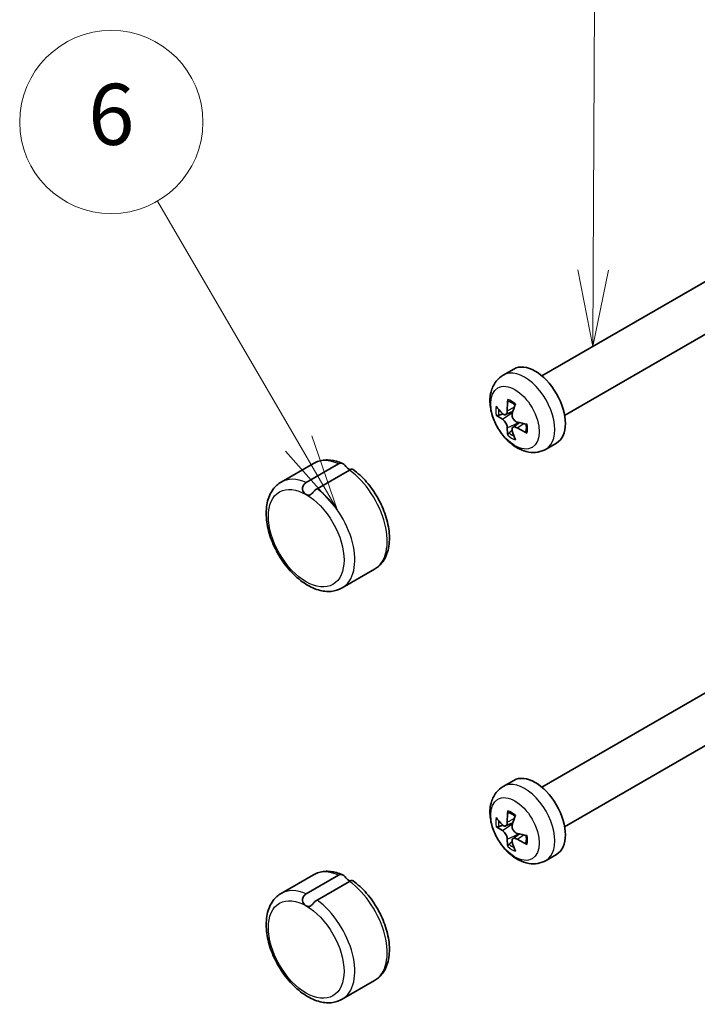
# Model space of a CAD drawing. Units: millimetres. Extents: x 29 to 2796, y 16 to 578.
# Drawn here: x 346 to 391, y 216 to 280 of the extents above; entities that cross this region are included whole.
import ezdxf

# ---------------------------------------------------------------- set-up
doc = ezdxf.new("R2010")
doc.units = ezdxf.units.MM
doc.header["$LTSCALE"] = 2
for name, color, linetype, lineweight in [('Symbol (TK)', 100, 'Continuous', 18), ('Visible (ISO)', 7, 'Continuous', 35), ('Visible Narrow (ISO)', 7, 'Continuous', 25)]:
    doc.layers.add(name, color=color, linetype=linetype, lineweight=lineweight)
doc.styles.add('Note Text (TK2)', font='txt')

# ---------------------------------------------------------------- blocks, each defined once
blk = doc.blocks.new('バルーン6')
at = {"layer": 'Symbol (TK)', "color": 100}
for p, q in [((182.309, 126.267), (177.683, 134.209)), ((183.567, 124.106), (182.741, 126.518)), ((182.309, 126.267), (183.567, 124.106)), ((181.877, 126.015), (183.567, 124.106))]:
    blk.add_line(p, q, dxfattribs=at)
at = {"layer": 'Symbol (TK)'}
blk.add_circle((176.173, 136.8), 3, dxfattribs=at)
at = {"layer": 'Symbol (TK)', "color": 7, "insert": (176.173, 136.794), "char_height": 2, "attachment_point": 5, "style": 'Note Text (TK2)'}
blk.add_mtext('6', dxfattribs=at)
blk = doc.blocks.new('バルーン7')
at = {"layer": 'Symbol (TK)', "color": 100}
for p, q in [((191.948, 131.952), (191.994, 140.693)), ((191.448, 131.955), (191.935, 129.452)), ((191.948, 131.952), (191.935, 129.452)), ((191.935, 129.452), (192.448, 131.949))]:
    blk.add_line(p, q, dxfattribs=at)
at = {"layer": 'Symbol (TK)'}
blk.add_circle((192.01, 143.692), 3, dxfattribs=at)
at = {"layer": 'Symbol (TK)', "color": 7, "insert": (192.01, 143.674), "char_height": 2, "attachment_point": 5, "style": 'Note Text (TK2)'}
blk.add_mtext('7', dxfattribs=at)

msp = doc.modelspace()

# ---------------------------------------------------------------- linework, layer by layer
at = {"layer": 'Visible (ISO)'}
for p, q in [((380.532, 256.9767), (393.492, 264.4591)), ((382.032, 254.3786), (394.992, 261.861)), ((378.0124, 257.0231), (378.6998, 257.42)), ((378.1663, 254.4354), (378.6459, 254.6477)), ((378.6483, 253.6005), (379.0719, 253.9097)), ((380.8124, 252.1734), (381.4998, 252.5703)), ((363.4627, 250.0085), (365.584, 251.2332)), ((365.1098, 249.9886), (367.2312, 251.2133)), ((367.9369, 250.8059), (365.8156, 249.5811)), ((367.4627, 243.0803), (369.584, 244.305)), ((380.532, 230.0323), (393.492, 237.5147)), ((382.032, 227.4342), (394.992, 234.9167)), ((378.0124, 230.0787), (378.6998, 230.4756)), ((378.1663, 227.491), (378.6459, 227.7033)), ((378.6483, 226.6561), (379.0719, 226.9653)), ((380.8124, 225.229), (381.4998, 225.6259)), ((363.4627, 223.0641), (365.584, 224.2888)), ((365.1098, 223.0442), (367.2312, 224.2689)), ((367.9369, 223.8615), (365.8156, 222.6367)), ((367.4627, 216.1359), (369.584, 217.3606))]:
    msp.add_line(p, q, dxfattribs=at)
for centre, major_axis, ratio, start_param, end_param in [((380.0998, 254.9951), (-1.4, 2.4249), 0.5773503, 3.1415927, 6.2831853), ((382.1473, 255.9621), (-2.0551, -4.5461), 0.7217787, 5.140864, 5.2966742), ((381.8748, 255.8047), (-4.8375, 1.2203), 0.6211399, 0.6420957, 0.7979058), ((381.6884, 256.227), (2.8115, 4.1214), 0.4087503, 2.1015917, 2.2574019), ((381.8748, 256.3346), (-4.8637, -1.1113), 0.5093891, 0.3707987, 0.5266089), ((382.1473, 255.8625), (-3.3943, -3.6564), 0.5093891, 5.7565764, 5.9123866), ((381.961, 255.755), (-4.975, -0.3741), 0.4087503, 0.8841908, 1.0400009), ((381.961, 256.2848), (4.9646, -0.4933), 0.7217787, 4.1281038, 4.283914), ((381.6884, 256.1275), (1.3619, 4.7995), 0.6211399, 2.3436868, 2.499497), ((380.0998, 228.0507), (-1.4, 2.4249), 0.5773503, 3.1415927, 6.2831853), ((382.1473, 229.0177), (-2.0551, -4.5461), 0.7217787, 5.140864, 5.2966742), ((381.8748, 228.8604), (-4.8375, 1.2203), 0.6211399, 0.6420957, 0.7979058), ((381.6884, 229.2826), (2.8115, 4.1214), 0.4087503, 2.1015917, 2.2574019), ((381.8748, 229.3902), (-4.8637, -1.1113), 0.5093891, 0.3707987, 0.5266089), ((382.1473, 228.9182), (-3.3943, -3.6564), 0.5093891, 5.7565764, 5.9123866), ((381.6884, 229.1831), (1.3619, 4.7995), 0.6211399, 2.3436868, 2.499497), ((381.961, 228.8106), (-4.975, -0.3741), 0.4087503, 0.8841908, 1.0400009), ((381.961, 229.3404), (4.9646, -0.4933), 0.7217787, 4.1281038, 4.283914)]:
    msp.add_ellipse(centre, major_axis=major_axis, ratio=ratio, start_param=start_param, end_param=end_param, dxfattribs=at)
for points, knots in [([(380.8124, 252.1734), (380.6451, 252.0768), (380.4604, 252.012), (380.0762, 251.9455), (379.8778, 251.9488), (379.4588, 252.0149), (379.2438, 252.091), (378.7939, 252.3172), (378.5674, 252.4822), (378.1424, 252.8767), (377.9471, 253.1106), (377.6136, 253.6142), (377.4748, 253.8831), (377.262, 254.4423), (377.1881, 254.7325), (377.1247, 255.3208), (377.1341, 255.6202), (377.2717, 256.164), (377.381, 256.4109), (377.6785, 256.7831), (377.8348, 256.9206), (378.0124, 257.0231)], [2.3561945, 2.3561945, 2.3561945, 2.3561945, 2.5653197, 2.5653197, 2.7930254, 2.7930254, 3.0771157, 3.0771157, 3.4366689, 3.4366689, 3.8208537, 3.8208537, 4.199598, 4.199598, 4.5805618, 4.5805618, 4.9619309, 4.9619309, 5.2757358, 5.2757358, 5.4977871, 5.4977871, 5.4977871, 5.4977871]), ([(378.3721, 255.3), (378.3664, 255.3017), (378.3611, 255.3038), (378.3448, 255.3127), (378.3331, 255.324), (378.3179, 255.3482), (378.3118, 255.3654), (378.3076, 255.3936), (378.3073, 255.4084), (378.3088, 255.4225)], [0.052703909, 0.052703909, 0.052703909, 0.052703909, 0.054929966, 0.054929966, 0.060404793, 0.060404793, 0.065889037, 0.065889037, 0.070054738, 0.070054738, 0.070054738, 0.070054738]), ([(378.372, 255.3), (378.3991, 255.2922), (378.427, 255.2826), (378.4839, 255.2595), (378.513, 255.2461), (378.5719, 255.2154), (378.6017, 255.1982), (378.6617, 255.1601), (378.6918, 255.1393), (378.7438, 255.1003), (378.7656, 255.083), (378.7873, 255.0649)], [6.03618646, 6.03618646, 6.03618646, 6.03618646, 6.13510836, 6.13510836, 6.23403026, 6.23403026, 6.33295216, 6.33295216, 6.43187406, 6.43187406, 6.50362723, 6.50362723, 6.50362723, 6.50362723]), ([(377.7216, 254.3935), (377.707, 254.3884), (377.6901, 254.3841), (377.6575, 254.3786), (377.6364, 254.3773), (377.6033, 254.379), (377.5854, 254.3823), (377.563, 254.3903), (377.5536, 254.3954), (377.5468, 254.401)], [0.050445163, 0.050445163, 0.050445163, 0.050445163, 0.054929965, 0.054929965, 0.060404793, 0.060404793, 0.065889036, 0.065889036, 0.070054738, 0.070054738, 0.070054738, 0.070054738]), ([(378.2768, 254.6917), (378.2777, 254.6463), (378.2728, 254.6006), (378.2502, 254.5227), (378.2325, 254.4905), (378.1911, 254.4462), (378.1646, 254.431), (378.1061, 254.4215), (378.074, 254.4272), (378.0148, 254.4541), (377.9837, 254.4761), (377.9546, 254.5057)], [0, 0, 0, 0, 0.014733795, 0.014733795, 0.029467591, 0.029467591, 0.044079321, 0.044079321, 0.058691052, 0.058691052, 0.072683354, 0.072683354, 0.072683354, 0.072683354]), ([(377.9546, 254.1286), (377.9835, 254.113), (378.0163, 254.0884), (378.081, 254.0249), (378.113, 253.986), (378.1677, 253.9066), (378.1942, 253.8608), (378.2369, 253.7685), (378.2532, 253.7221), (378.2727, 253.6424), (378.2777, 253.6037), (378.2768, 253.5705)], [0, 0, 0, 0, 0.014733795, 0.014733795, 0.029467591, 0.029467591, 0.044079321, 0.044079321, 0.058691052, 0.058691052, 0.072684791, 0.072684791, 0.072684791, 0.072684791]), ([(378.9255, 253.9451), (378.8867, 253.9549), (378.8446, 253.9742), (378.7659, 254.0297), (378.7292, 254.0658), (378.67, 254.1427), (378.6436, 254.1885), (378.6062, 254.2838), (378.5951, 254.3332), (378.5887, 254.4206), (378.5923, 254.4643), (378.6033, 254.5032)], [0, 0, 0, 0, 0.014733795, 0.014733795, 0.029467591, 0.029467591, 0.044079321, 0.044079321, 0.058691052, 0.058691052, 0.072683354, 0.072683354, 0.072683354, 0.072683354]), ([(378.6033, 253.382), (378.5924, 253.4217), (378.5881, 253.462), (378.5967, 253.5318), (378.6097, 253.5613), (378.6467, 253.6031), (378.6732, 253.6183), (378.7369, 253.6308), (378.7743, 253.6281), (378.8467, 253.6089), (378.8863, 253.5918), (378.9255, 253.568)], [0, 0, 0, 0, 0.014733795, 0.014733795, 0.029467591, 0.029467591, 0.044079321, 0.044079321, 0.058691052, 0.058691052, 0.072683354, 0.072683354, 0.072683354, 0.072683354]), ([(379.504, 253.8236), (379.5088, 253.7957), (379.5129, 253.7682), (379.5207, 253.7037), (379.5237, 253.6671), (379.5267, 253.5962), (379.5266, 253.5617), (379.5238, 253.4954), (379.5209, 253.4635), (379.5124, 253.4027), (379.5068, 253.3737), (379.4999, 253.3464)], [1.3503544, 1.3503544, 1.3503544, 1.3503544, 1.42210758, 1.42210758, 1.52102948, 1.52102948, 1.61995138, 1.61995138, 1.71887328, 1.71887328, 1.81779518, 1.81779518, 1.81779518, 1.81779518]), ([(378.3088, 253.0812), (378.3073, 253.0899), (378.3076, 253.1006), (378.3118, 253.124), (378.3179, 253.1411), (378.3331, 253.1707), (378.3448, 253.1883), (378.3659, 253.2138), (378.378, 253.2262), (378.3897, 253.2363)], [0.01784373, 0.01784373, 0.01784373, 0.01784373, 0.022009431, 0.022009431, 0.027493674, 0.027493674, 0.032968502, 0.032968502, 0.037453305, 0.037453305, 0.037453305, 0.037453305]), ([(379.5744, 253.2304), (379.5615, 253.2361), (379.5489, 253.2438), (379.5265, 253.2616), (379.5146, 253.2754), (379.5012, 253.3007), (379.4973, 253.3164), (379.4978, 253.335), (379.4986, 253.3407), (379.5, 253.3464)], [0.01784373, 0.01784373, 0.01784373, 0.01784373, 0.022009431, 0.022009431, 0.027493674, 0.027493674, 0.032968502, 0.032968502, 0.035194559, 0.035194559, 0.035194559, 0.035194559]), ([(365.584, 251.2332), (365.6944, 251.297), (365.8121, 251.3479), (366.0563, 251.4226), (366.1828, 251.4464), (366.4394, 251.4681), (366.5695, 251.466), (366.8303, 251.4386), (366.961, 251.4132), (367.2213, 251.3415), (367.3508, 251.2951), (367.4792, 251.2393)], [3.92699082, 3.92699082, 3.92699082, 3.92699082, 4.05943885, 4.05943885, 4.19188688, 4.19188688, 4.32433491, 4.32433491, 4.45678293, 4.45678293, 4.58923096, 4.58923096, 4.58923096, 4.58923096]), ([(367.2312, 251.2133), (367.2555, 251.2274), (367.28, 251.2384), (367.3513, 251.2613), (367.3953, 251.2633), (367.467, 251.2464), (367.4959, 251.2334), (367.5531, 251.1963), (367.5805, 251.1732), (367.6439, 251.1115), (367.6783, 251.0725), (367.7465, 250.9962), (367.7791, 250.9603), (367.8515, 250.8906), (367.8932, 250.8566), (367.9376, 250.831)], [0.33791871, 0.33791871, 0.33791871, 0.33791871, 0.34862015, 0.34862015, 0.36927792, 0.36927792, 0.38378636, 0.38378636, 0.39769588, 0.39769588, 0.41540073, 0.41540073, 0.43173467, 0.43173467, 0.45057442, 0.45057442, 0.45057442, 0.45057442]), ([(368.173, 250.8406), (368.1715, 250.8417), (368.17, 250.8427), (368.1537, 250.8521), (368.1313, 250.8573), (368.0708, 250.8572), (368.0297, 250.8493), (367.9688, 250.8231), (367.9529, 250.8151), (367.9369, 250.8059)], [0.518353604, 0.518353604, 0.518353604, 0.518353604, 0.520264852, 0.520264852, 0.536849854, 0.536849854, 0.556934293, 0.556934293, 0.563938159, 0.563938159, 0.563938159, 0.563938159]), ([(368.173, 250.8406), (368.4884, 250.6144), (368.7895, 250.3353), (369.3376, 249.7038), (369.5848, 249.352), (370.0048, 248.6098), (370.1778, 248.2196), (370.4338, 247.4333), (370.5163, 247.0373), (370.5764, 246.2721), (370.5535, 245.903), (370.3883, 245.2407), (370.2498, 244.9436), (369.9176, 244.5416), (369.7605, 244.4069), (369.584, 244.305)], [4.8329101, 4.8329101, 4.8329101, 4.8329101, 5.1743685, 5.1743685, 5.5128149, 5.5128149, 5.849702, 5.849702, 6.1884162, 6.1884162, 6.5298922, 6.5298922, 6.8567745, 6.8567745, 7.0685835, 7.0685835, 7.0685835, 7.0685835]), ([(367.4627, 243.0803), (367.2461, 242.9552), (367.0015, 242.8807), (366.4747, 242.8322), (366.1917, 242.8665), (365.5911, 243.0428), (365.2736, 243.2001), (364.6502, 243.6224), (364.3453, 243.8923), (363.7869, 244.5088), (363.5333, 244.8548), (363.0987, 245.5891), (362.9175, 245.9769), (362.6437, 246.7617), (362.5515, 247.1586), (362.4703, 247.929), (362.482, 248.3024), (362.624, 248.9799), (362.7514, 249.2872), (363.0843, 249.7321), (363.2606, 249.8918), (363.4627, 250.0085)], [0.7853982, 0.7853982, 0.7853982, 0.7853982, 1.0453674, 1.0453674, 1.3298119, 1.3298119, 1.6572964, 1.6572964, 1.9987619, 1.9987619, 2.3375296, 2.3375296, 2.6744186, 2.6744186, 3.012818, 3.012818, 3.354256, 3.354256, 3.6844988, 3.6844988, 3.9269908, 3.9269908, 3.9269908, 3.9269908]), ([(365.1092, 249.198), (365.0841, 249.2125), (365.0589, 249.23), (364.9906, 249.2872), (364.951, 249.3314), (364.8946, 249.4245), (364.8755, 249.4716), (364.8585, 249.566), (364.8585, 249.6103), (364.873, 249.6934), (364.8857, 249.7309), (364.9294, 249.821), (364.9668, 249.8708), (365.042, 249.9434), (365.0757, 249.9689), (365.1098, 249.9886)], [0.5645088, 0.5645088, 0.5645088, 0.5645088, 0.5760577, 0.5760577, 0.59663371, 0.59663371, 0.61424772, 0.61424772, 0.62943862, 0.62943862, 0.64286894, 0.64286894, 0.6635445, 0.6635445, 0.67855078, 0.67855078, 0.67855078, 0.67855078]), ([(365.8156, 249.5811), (365.7678, 249.5536), (365.7221, 249.5164), (365.6352, 249.433), (365.5938, 249.3866), (365.5268, 249.3132), (365.5011, 249.2855), (365.4405, 249.227), (365.4071, 249.2), (365.3425, 249.1646), (365.3128, 249.155), (365.2455, 249.1486), (365.2082, 249.1547), (365.1495, 249.1767), (365.1294, 249.1863), (365.1092, 249.198)], [0.45085752, 0.45085752, 0.45085752, 0.45085752, 0.47111079, 0.47111079, 0.4917335, 0.4917335, 0.50488037, 0.50488037, 0.52217304, 0.52217304, 0.53717505, 0.53717505, 0.55520802, 0.55520802, 0.5645088, 0.5645088, 0.5645088, 0.5645088]), ([(380.8124, 225.229), (380.6451, 225.1324), (380.4604, 225.0676), (380.0762, 225.0011), (379.8778, 225.0044), (379.4588, 225.0705), (379.2438, 225.1466), (378.7939, 225.3728), (378.5674, 225.5378), (378.1424, 225.9323), (377.9471, 226.1663), (377.6136, 226.6698), (377.4748, 226.9388), (377.262, 227.498), (377.1881, 227.7881), (377.1247, 228.3764), (377.1341, 228.6758), (377.2717, 229.2196), (377.381, 229.4665), (377.6785, 229.8387), (377.8348, 229.9762), (378.0124, 230.0787)], [2.3561945, 2.3561945, 2.3561945, 2.3561945, 2.5653197, 2.5653197, 2.7930254, 2.7930254, 3.0771157, 3.0771157, 3.4366689, 3.4366689, 3.8208537, 3.8208537, 4.199598, 4.199598, 4.5805618, 4.5805618, 4.9619309, 4.9619309, 5.2757358, 5.2757358, 5.4977871, 5.4977871, 5.4977871, 5.4977871]), ([(378.3721, 228.3557), (378.3664, 228.3573), (378.3611, 228.3594), (378.3448, 228.3683), (378.3331, 228.3796), (378.3179, 228.4038), (378.3118, 228.421), (378.3076, 228.4493), (378.3073, 228.464), (378.3088, 228.4781)], [0.052703909, 0.052703909, 0.052703909, 0.052703909, 0.054929966, 0.054929966, 0.060404793, 0.060404793, 0.065889037, 0.065889037, 0.070054738, 0.070054738, 0.070054738, 0.070054738]), ([(378.372, 228.3556), (378.3991, 228.3478), (378.427, 228.3382), (378.4839, 228.3151), (378.513, 228.3017), (378.5719, 228.271), (378.6017, 228.2538), (378.6617, 228.2158), (378.6918, 228.1949), (378.7438, 228.1559), (378.7656, 228.1386), (378.7873, 228.1205)], [6.03618646, 6.03618646, 6.03618646, 6.03618646, 6.13510836, 6.13510836, 6.23403026, 6.23403026, 6.33295216, 6.33295216, 6.43187406, 6.43187406, 6.50362723, 6.50362723, 6.50362723, 6.50362723]), ([(378.2768, 227.7473), (378.2777, 227.7019), (378.2728, 227.6562), (378.2502, 227.5783), (378.2325, 227.5461), (378.1911, 227.5018), (378.1646, 227.4866), (378.1061, 227.4771), (378.074, 227.4828), (378.0148, 227.5097), (377.9837, 227.5318), (377.9546, 227.5613)], [0, 0, 0, 0, 0.014733795, 0.014733795, 0.029467591, 0.029467591, 0.044079321, 0.044079321, 0.058691052, 0.058691052, 0.072683354, 0.072683354, 0.072683354, 0.072683354]), ([(377.7216, 227.4491), (377.707, 227.444), (377.6901, 227.4398), (377.6575, 227.4342), (377.6364, 227.4329), (377.6033, 227.4346), (377.5854, 227.4379), (377.563, 227.4459), (377.5536, 227.451), (377.5468, 227.4566)], [0.050445163, 0.050445163, 0.050445163, 0.050445163, 0.054929965, 0.054929965, 0.060404793, 0.060404793, 0.065889036, 0.065889036, 0.070054738, 0.070054738, 0.070054738, 0.070054738]), ([(377.9546, 227.1842), (377.9835, 227.1686), (378.0163, 227.144), (378.081, 227.0805), (378.113, 227.0416), (378.1677, 226.9622), (378.1942, 226.9164), (378.2369, 226.8241), (378.2532, 226.7777), (378.2727, 226.698), (378.2777, 226.6593), (378.2768, 226.6262)], [0, 0, 0, 0, 0.014733795, 0.014733795, 0.029467591, 0.029467591, 0.044079321, 0.044079321, 0.058691052, 0.058691052, 0.072684791, 0.072684791, 0.072684791, 0.072684791]), ([(378.9255, 227.0007), (378.8867, 227.0106), (378.8446, 227.0299), (378.7659, 227.0853), (378.7292, 227.1214), (378.67, 227.1983), (378.6436, 227.2441), (378.6062, 227.3394), (378.5951, 227.3889), (378.5887, 227.4762), (378.5923, 227.5199), (378.6033, 227.5588)], [0, 0, 0, 0, 0.014733795, 0.014733795, 0.029467591, 0.029467591, 0.044079321, 0.044079321, 0.058691052, 0.058691052, 0.072683354, 0.072683354, 0.072683354, 0.072683354]), ([(378.6033, 226.4376), (378.5924, 226.4773), (378.5881, 226.5176), (378.5967, 226.5875), (378.6097, 226.6169), (378.6467, 226.6587), (378.6732, 226.6739), (378.7369, 226.6864), (378.7743, 226.6837), (378.8467, 226.6645), (378.8863, 226.6474), (378.9255, 226.6237)], [0, 0, 0, 0, 0.014733795, 0.014733795, 0.029467591, 0.029467591, 0.044079321, 0.044079321, 0.058691052, 0.058691052, 0.072683354, 0.072683354, 0.072683354, 0.072683354]), ([(379.5744, 226.286), (379.5615, 226.2917), (379.5489, 226.2994), (379.5265, 226.3172), (379.5146, 226.3311), (379.5012, 226.3563), (379.4973, 226.372), (379.4978, 226.3906), (379.4986, 226.3963), (379.5, 226.402)], [0.01784373, 0.01784373, 0.01784373, 0.01784373, 0.022009431, 0.022009431, 0.027493674, 0.027493674, 0.032968502, 0.032968502, 0.035194559, 0.035194559, 0.035194559, 0.035194559]), ([(379.504, 226.8792), (379.5088, 226.8513), (379.5129, 226.8238), (379.5207, 226.7593), (379.5237, 226.7228), (379.5267, 226.6518), (379.5266, 226.6173), (379.5238, 226.551), (379.5209, 226.5191), (379.5124, 226.4583), (379.5068, 226.4293), (379.4999, 226.402)], [1.3503544, 1.3503544, 1.3503544, 1.3503544, 1.42210758, 1.42210758, 1.52102948, 1.52102948, 1.61995138, 1.61995138, 1.71887328, 1.71887328, 1.81779518, 1.81779518, 1.81779518, 1.81779518]), ([(378.3088, 226.1368), (378.3073, 226.1455), (378.3076, 226.1562), (378.3118, 226.1796), (378.3179, 226.1968), (378.3331, 226.2263), (378.3448, 226.2439), (378.3659, 226.2694), (378.378, 226.2818), (378.3897, 226.292)], [0.01784373, 0.01784373, 0.01784373, 0.01784373, 0.022009431, 0.022009431, 0.027493674, 0.027493674, 0.032968502, 0.032968502, 0.037453305, 0.037453305, 0.037453305, 0.037453305]), ([(365.584, 224.2888), (365.6944, 224.3526), (365.8121, 224.4035), (366.0563, 224.4782), (366.1828, 224.502), (366.4394, 224.5237), (366.5695, 224.5216), (366.8303, 224.4942), (366.961, 224.4688), (367.2213, 224.3971), (367.3508, 224.3507), (367.4792, 224.295)], [3.92699082, 3.92699082, 3.92699082, 3.92699082, 4.05943885, 4.05943885, 4.19188688, 4.19188688, 4.32433491, 4.32433491, 4.45678293, 4.45678293, 4.58923096, 4.58923096, 4.58923096, 4.58923096]), ([(367.2312, 224.2689), (367.2555, 224.283), (367.28, 224.294), (367.3513, 224.3169), (367.3953, 224.3189), (367.467, 224.302), (367.4959, 224.289), (367.5531, 224.2519), (367.5805, 224.2288), (367.6439, 224.1671), (367.6783, 224.1281), (367.7465, 224.0518), (367.7791, 224.0159), (367.8515, 223.9462), (367.8932, 223.9122), (367.9376, 223.8866)], [0.33791871, 0.33791871, 0.33791871, 0.33791871, 0.34862015, 0.34862015, 0.36927792, 0.36927792, 0.38378636, 0.38378636, 0.39769588, 0.39769588, 0.41540073, 0.41540073, 0.43173467, 0.43173467, 0.45057442, 0.45057442, 0.45057442, 0.45057442]), ([(368.173, 223.8963), (368.1715, 223.8973), (368.17, 223.8983), (368.1537, 223.9077), (368.1313, 223.9129), (368.0708, 223.9128), (368.0297, 223.9049), (367.9688, 223.8787), (367.9529, 223.8707), (367.9369, 223.8615)], [0.518353604, 0.518353604, 0.518353604, 0.518353604, 0.520264852, 0.520264852, 0.536849854, 0.536849854, 0.556934293, 0.556934293, 0.563938159, 0.563938159, 0.563938159, 0.563938159]), ([(368.173, 223.8963), (368.4884, 223.67), (368.7895, 223.3909), (369.3376, 222.7594), (369.5848, 222.4076), (370.0048, 221.6654), (370.1778, 221.2752), (370.4338, 220.4889), (370.5163, 220.0929), (370.5764, 219.3278), (370.5535, 218.9586), (370.3883, 218.2963), (370.2498, 217.9992), (369.9176, 217.5972), (369.7605, 217.4625), (369.584, 217.3606)], [4.8329101, 4.8329101, 4.8329101, 4.8329101, 5.1743685, 5.1743685, 5.5128149, 5.5128149, 5.849702, 5.849702, 6.1884162, 6.1884162, 6.5298922, 6.5298922, 6.8567745, 6.8567745, 7.0685835, 7.0685835, 7.0685835, 7.0685835]), ([(367.4627, 216.1359), (367.2461, 216.0108), (367.0015, 215.9363), (366.4747, 215.8878), (366.1917, 215.9221), (365.5911, 216.0984), (365.2736, 216.2557), (364.6502, 216.678), (364.3453, 216.9479), (363.7869, 217.5644), (363.5333, 217.9104), (363.0987, 218.6447), (362.9175, 219.0325), (362.6437, 219.8173), (362.5515, 220.2142), (362.4703, 220.9846), (362.482, 221.3581), (362.624, 222.0355), (362.7514, 222.3428), (363.0843, 222.7877), (363.2606, 222.9474), (363.4627, 223.0641)], [0.7853982, 0.7853982, 0.7853982, 0.7853982, 1.0453674, 1.0453674, 1.3298119, 1.3298119, 1.6572964, 1.6572964, 1.9987619, 1.9987619, 2.3375296, 2.3375296, 2.6744186, 2.6744186, 3.012818, 3.012818, 3.354256, 3.354256, 3.6844988, 3.6844988, 3.9269908, 3.9269908, 3.9269908, 3.9269908]), ([(365.1092, 222.2536), (365.0841, 222.2681), (365.0589, 222.2857), (364.9906, 222.3428), (364.951, 222.387), (364.8946, 222.4801), (364.8755, 222.5272), (364.8585, 222.6216), (364.8585, 222.6659), (364.873, 222.749), (364.8857, 222.7866), (364.9294, 222.8766), (364.9668, 222.9264), (365.042, 222.999), (365.0757, 223.0245), (365.1098, 223.0442)], [0.5645088, 0.5645088, 0.5645088, 0.5645088, 0.5760577, 0.5760577, 0.59663371, 0.59663371, 0.61424772, 0.61424772, 0.62943862, 0.62943862, 0.64286894, 0.64286894, 0.6635445, 0.6635445, 0.67855078, 0.67855078, 0.67855078, 0.67855078]), ([(365.8156, 222.6367), (365.7678, 222.6092), (365.7221, 222.572), (365.6352, 222.4887), (365.5938, 222.4422), (365.5268, 222.3688), (365.5011, 222.3411), (365.4405, 222.2827), (365.4071, 222.2556), (365.3425, 222.2202), (365.3128, 222.2106), (365.2455, 222.2042), (365.2082, 222.2103), (365.1495, 222.2323), (365.1294, 222.2419), (365.1092, 222.2536)], [0.45085752, 0.45085752, 0.45085752, 0.45085752, 0.47111079, 0.47111079, 0.4917335, 0.4917335, 0.50488037, 0.50488037, 0.52217304, 0.52217304, 0.53717505, 0.53717505, 0.55520802, 0.55520802, 0.5645088, 0.5645088, 0.5645088, 0.5645088])]:
    msp.add_open_spline(points, degree=3, knots=knots, dxfattribs=at)
for points, weights in [([(377.7216, 254.3935), (377.8567, 254.4404), (377.979, 254.4829)], [1.00708488194, 1.01515064525, 1.0208118398]), ([(378.5959, 253.4146), (378.4979, 253.3298), (378.3897, 253.2363)], [1.0208118398, 1.01515064525, 1.00708488194]), ([(377.7216, 227.4491), (377.8567, 227.496), (377.979, 227.5386)], [1.00708488194, 1.01515064525, 1.0208118398]), ([(378.5959, 226.4702), (378.4979, 226.3854), (378.3897, 226.292)], [1.0208118398, 1.01515064525, 1.00708488194])]:
    msp.add_rational_spline(points, weights, degree=2, dxfattribs=at)
for points in [[(367.9376, 250.831), (367.9453, 250.8265), (367.9529, 250.8224), (367.9605, 250.8186)], [(367.9376, 223.8866), (367.9453, 223.8822), (367.9529, 223.878), (367.9605, 223.8743)]]:
    msp.add_open_spline(points, degree=3, dxfattribs=at)
at = {"layer": 'Visible Narrow (ISO)'}
for p, q in [((378.2768, 254.6917), (378.7362, 254.9228)), ((377.9546, 254.1286), (378.6317, 254.6007)), ((378.2768, 253.5705), (379.0242, 253.9209)), ((378.9255, 253.568), (379.3554, 253.8503)), ((378.2768, 227.7473), (378.7362, 227.9784)), ((377.9546, 227.1842), (378.6317, 227.6563)), ((378.2768, 226.6262), (379.0242, 226.9765)), ((378.9255, 226.6237), (379.3554, 226.9059))]:
    msp.add_line(p, q, dxfattribs=at)
for centre, major_axis, start_param, end_param in [((379.4124, 254.5983), (1.4, -2.4249), 0, 3.1415927), ((378.5606, 254.1065), (-0.7387, 1.2794), 5.2543478, 5.7412264), ((378.5606, 254.1065), (0.7387, -1.2794), 3.6835515, 4.1704301), ((378.6139, 254.1372), (-0.6506, 1.1268), 0.6709302, 1.0315888), ((378.5606, 254.1065), (-0.7387, 1.2794), 3.6835515, 4.1704301), ((378.5606, 254.1065), (0.7387, -1.2794), 5.2543478, 5.7412264), ((378.6139, 254.1372), (-0.6506, 1.1268), 2.1100039, 2.4706625), ((367.584, 247.7691), (-2, 3.4641), 5.6228687, 6.2831853), ((365.4627, 246.5444), (-2, 3.4641), 5.6228687, 6.2831853), ((367.584, 247.7691), (2, -3.4641), 0, 2.231113), ((365.4627, 246.5444), (2, -3.4641), 0, 2.231113), ((379.4124, 227.6539), (1.4, -2.4249), 0, 3.1415927), ((378.5606, 227.1621), (-0.7387, 1.2794), 5.2543478, 5.7412264), ((378.5606, 227.1621), (0.7387, -1.2794), 3.6835515, 4.1704301), ((378.6139, 227.1928), (-0.6506, 1.1268), 0.6709302, 1.0315888), ((378.5606, 227.1621), (-0.7387, 1.2794), 3.6835515, 4.1704301), ((378.5606, 227.1621), (0.7387, -1.2794), 5.2543478, 5.7412264), ((378.6139, 227.1928), (-0.6506, 1.1268), 2.1100039, 2.4706625), ((367.584, 220.8247), (-2, 3.4641), 5.6228687, 6.2831853), ((367.584, 220.8247), (2, -3.4641), 0, 2.231113), ((365.4627, 219.6), (-2, 3.4641), 5.6228687, 6.2831853), ((365.4627, 219.6), (2, -3.4641), 0, 2.231113)]:
    msp.add_ellipse(centre, major_axis=major_axis, ratio=0.5773503, start_param=start_param, end_param=end_param, dxfattribs=at)
for centre, major_axis in [((378.781, 254.2337), (1.125, -1.9486)), ((365.1092, 246.3403), (1.75, -3.0311)), ((378.781, 227.2893), (1.125, -1.9486)), ((365.1092, 219.3959), (1.75, -3.0311))]:
    msp.add_ellipse(centre, major_axis=major_axis, ratio=0.5773503, dxfattribs=at)

# ---------------------------------------------------------------- block references
at = {"layer": 'Symbol (TK)', "xscale": 2, "yscale": 2, "zscale": 2}
for name in ['バルーン7', 'バルーン6']:
    msp.add_blockref(name, (0, 0), dxfattribs=at)

doc.saveas('drawing.dxf')
